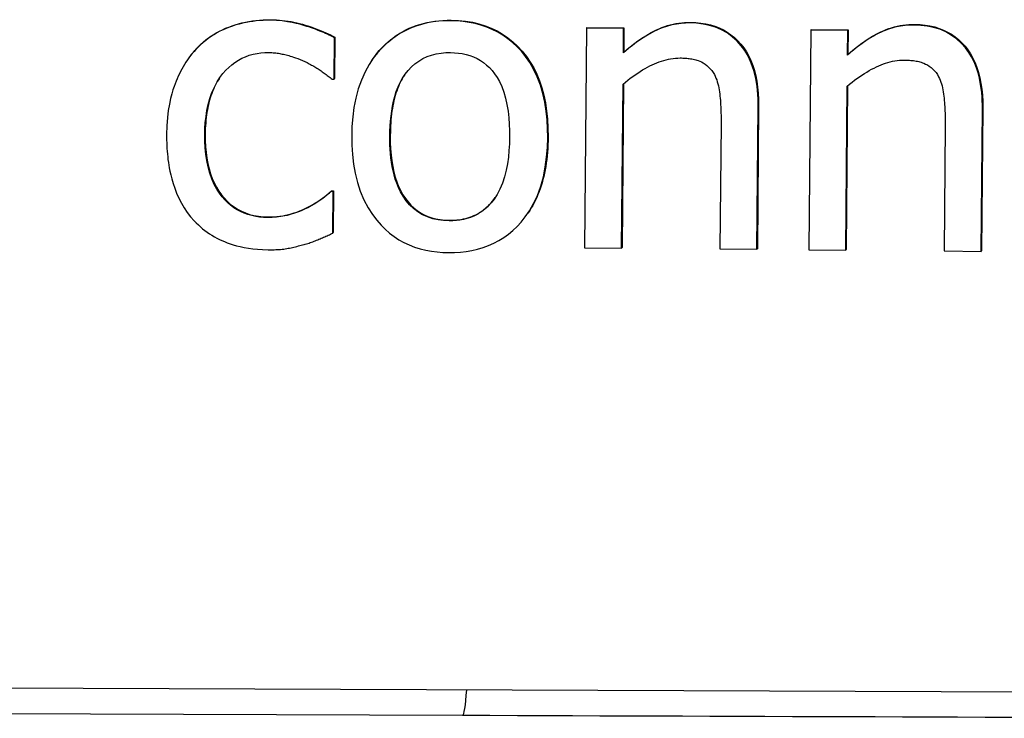
# Model space of a CAD drawing. Units: millimetres. Extents: x 40 to 2723, y -404 to 1439.
# Drawn here: x 2365 to 2391, y 630 to 649 of the extents above; entities that cross this region are included whole.
import ezdxf

# ---------------------------------------------------------------- set-up
doc = ezdxf.new("R2010")
doc.units = ezdxf.units.MM
doc.header["$LTSCALE"] = 0.5
doc.layers.add('Objekt025', color=6, linetype='Continuous')

msp = doc.modelspace()

# ---------------------------------------------------------------- linework, layer by layer
at = {"layer": 'Objekt025'}
for p, q in [((2371.655, 648.663), (2371.644, 648.647)), ((2376.365, 648.65), (2376.355, 648.635)), ((2382.601, 648.593), (2382.59, 648.577)), ((2388.441, 648.539), (2388.431, 648.524)), ((2379.891, 648.442), (2379.841, 642.726)), ((2379.902, 648.457), (2379.891, 648.442)), ((2380.854, 648.433), (2379.891, 648.442)), ((2379.902, 648.457), (2380.865, 648.448)), ((2380.849, 647.797), (2380.854, 648.433)), ((2380.865, 648.448), (2380.854, 648.433)), ((2380.865, 648.448), (2380.859, 647.813)), ((2385.732, 648.388), (2385.682, 642.672)), ((2385.742, 648.404), (2385.732, 648.388)), ((2386.695, 648.379), (2385.732, 648.388)), ((2385.742, 648.404), (2386.705, 648.395)), ((2386.689, 647.743), (2386.695, 648.379)), ((2386.705, 648.395), (2386.695, 648.379)), ((2386.705, 648.395), (2386.7, 647.759)), ((2373.316, 647.113), (2373.326, 648.193)), ((2373.336, 648.209), (2373.326, 648.193)), ((2373.336, 648.209), (2373.327, 647.129)), ((2369.722, 647.903), (2369.711, 647.887)), ((2380.859, 647.813), (2380.849, 647.797)), ((2386.7, 647.759), (2386.689, 647.743)), ((2369.493, 647.615), (2369.482, 647.6)), ((2374.303, 647.614), (2374.292, 647.599)), ((2373.261, 647.114), (2373.316, 647.113)), ((2373.327, 647.129), (2373.316, 647.113)), ((2380.804, 642.717), (2380.842, 646.988)), ((2380.852, 646.997), (2380.815, 642.733)), ((2386.645, 642.663), (2386.682, 646.935)), ((2386.693, 646.944), (2386.655, 642.679)), ((2384.33, 642.685), (2384.362, 646.394)), ((2384.373, 646.41), (2384.34, 642.7)), ((2384.373, 646.41), (2384.362, 646.394)), ((2390.17, 642.631), (2390.202, 646.341)), ((2390.213, 646.356), (2390.181, 642.647)), ((2390.213, 646.356), (2390.202, 646.341)), ((2383.395, 645.953), (2383.366, 642.693)), ((2369.955, 645.678), (2369.945, 645.662)), ((2374.777, 645.646), (2374.767, 645.631)), ((2389.235, 645.899), (2389.207, 642.64)), ((2378.889, 645.608), (2378.878, 645.593)), ((2373.246, 644.203), (2373.235, 644.188)), ((2373.291, 644.187), (2373.235, 644.188)), ((2373.246, 644.203), (2373.301, 644.203)), ((2373.281, 643.107), (2373.291, 644.187)), ((2373.301, 644.203), (2373.291, 644.187)), ((2373.301, 644.203), (2373.292, 643.123)), ((2378.37, 643.633), (2378.359, 643.617)), ((2371.591, 643.527), (2371.581, 643.512)), ((2376.32, 643.441), (2376.309, 643.425)), ((2373.292, 643.123), (2373.281, 643.107)), ((2379.841, 642.726), (2380.804, 642.717)), ((2380.815, 642.733), (2380.804, 642.717)), ((2383.366, 642.693), (2384.33, 642.685)), ((2384.34, 642.7), (2384.33, 642.685)), ((2385.682, 642.672), (2386.645, 642.663)), ((2386.655, 642.679), (2386.645, 642.663)), ((2389.207, 642.64), (2390.17, 642.631)), ((2390.181, 642.647), (2390.17, 642.631)), ((2133.132, 632.178), (2482.516, 630.799)), ((2254.109, 630.979), (2376.659, 630.551))]:
    msp.add_line(p, q, dxfattribs=at)
at = {"layer": 'Objekt025', "flags": 128}
for points in [[(2371.644, 648.647), (2371.554, 648.647), (2371.464, 648.644), (2371.375, 648.638), (2371.285, 648.63), (2371.196, 648.62), (2371.107, 648.606), (2371.019, 648.59), (2370.931, 648.571), (2370.843, 648.549), (2370.757, 648.525), (2370.671, 648.497), (2370.586, 648.467), (2370.503, 648.434), (2370.421, 648.398), (2370.34, 648.36), (2370.262, 648.318), (2370.186, 648.274), (2370.112, 648.228), (2370.04, 648.178), (2369.97, 648.126), (2369.902, 648.07), (2369.836, 648.012), (2369.772, 647.951), (2369.711, 647.887)], [(2369.722, 647.903), (2369.78, 647.964), (2369.84, 648.022), (2369.903, 648.078), (2369.968, 648.132), (2370.035, 648.183), (2370.105, 648.232), (2370.177, 648.278), (2370.251, 648.322), (2370.327, 648.363), (2370.406, 648.402), (2370.486, 648.438), (2370.569, 648.472), (2370.654, 648.503), (2370.74, 648.532), (2370.826, 648.557), (2370.914, 648.58), (2371.003, 648.6), (2371.093, 648.618), (2371.184, 648.632), (2371.276, 648.644), (2371.369, 648.653), (2371.463, 648.659), (2371.558, 648.662), (2371.655, 648.663)], [(2373.326, 648.193), (2373.279, 648.217), (2373.233, 648.24), (2373.186, 648.262), (2373.139, 648.284), (2373.091, 648.305), (2373.043, 648.326), (2372.995, 648.346), (2372.946, 648.366), (2372.898, 648.385), (2372.849, 648.404), (2372.8, 648.422), (2372.751, 648.44), (2372.701, 648.457), (2372.652, 648.473), (2372.603, 648.489), (2372.553, 648.505), (2372.496, 648.523), (2372.421, 648.544), (2372.329, 648.567), (2372.222, 648.59), (2372.099, 648.611), (2371.961, 648.629), (2371.809, 648.641), (2371.644, 648.647)], [(2371.655, 648.663), (2371.733, 648.661), (2371.81, 648.658), (2371.887, 648.652), (2371.964, 648.645), (2372.04, 648.636), (2372.116, 648.625), (2372.191, 648.613), (2372.266, 648.598), (2372.34, 648.582), (2372.414, 648.564), (2372.488, 648.543), (2372.561, 648.522), (2372.633, 648.499), (2372.704, 648.475), (2372.773, 648.451), (2372.841, 648.426), (2372.908, 648.401), (2372.973, 648.375), (2373.037, 648.349), (2373.1, 648.322), (2373.161, 648.294), (2373.221, 648.266), (2373.279, 648.238), (2373.336, 648.209)], [(2376.355, 648.635), (2376.2, 648.632), (2376.046, 648.622), (2375.893, 648.604), (2375.741, 648.577), (2375.591, 648.541), (2375.444, 648.495), (2375.3, 648.439), (2375.161, 648.374), (2375.028, 648.3), (2374.901, 648.218), (2374.779, 648.127), (2374.663, 648.027), (2374.553, 647.92), (2374.444, 647.798), (2374.333, 647.657), (2374.224, 647.494), (2374.121, 647.306), (2374.025, 647.092), (2373.944, 646.86), (2373.88, 646.622), (2373.832, 646.379), (2373.8, 646.133), (2373.78, 645.886), (2373.773, 645.64)], [(2374.303, 647.614), (2374.362, 647.698), (2374.425, 647.779), (2374.491, 647.857), (2374.56, 647.932), (2374.631, 648.003), (2374.704, 648.07), (2374.779, 648.134), (2374.856, 648.194), (2374.935, 648.25), (2375.017, 648.302), (2375.1, 648.351), (2375.185, 648.396), (2375.272, 648.438), (2375.361, 648.476), (2375.453, 648.51), (2375.546, 648.54), (2375.641, 648.567), (2375.739, 648.59), (2375.838, 648.609), (2375.94, 648.625), (2376.043, 648.637), (2376.148, 648.645), (2376.256, 648.649), (2376.365, 648.65)], [(2378.878, 645.593), (2378.876, 645.824), (2378.863, 646.055), (2378.839, 646.285), (2378.803, 646.513), (2378.753, 646.737), (2378.688, 646.958), (2378.606, 647.174), (2378.512, 647.372), (2378.411, 647.548), (2378.304, 647.703), (2378.193, 647.84), (2378.08, 647.96), (2377.964, 648.069), (2377.841, 648.168), (2377.713, 648.258), (2377.578, 648.339), (2377.436, 648.41), (2377.289, 648.471), (2377.139, 648.522), (2376.985, 648.563), (2376.83, 648.594), (2376.673, 648.616), (2376.514, 648.629), (2376.355, 648.635)], [(2376.365, 648.65), (2376.556, 648.643), (2376.739, 648.625), (2376.916, 648.596), (2377.087, 648.556), (2377.251, 648.505), (2377.408, 648.443), (2377.559, 648.37), (2377.703, 648.287), (2377.84, 648.192), (2377.971, 648.087), (2378.096, 647.97), (2378.214, 647.843), (2378.324, 647.706), (2378.424, 647.56), (2378.514, 647.405), (2378.594, 647.241), (2378.665, 647.068), (2378.726, 646.886), (2378.778, 646.696), (2378.819, 646.496), (2378.851, 646.287), (2378.874, 646.07), (2378.886, 645.844), (2378.889, 645.608)], [(2382.59, 648.577), (2382.531, 648.577), (2382.471, 648.575), (2382.411, 648.571), (2382.352, 648.566), (2382.293, 648.559), (2382.234, 648.55), (2382.175, 648.539), (2382.116, 648.527), (2382.058, 648.512), (2382.001, 648.496), (2381.944, 648.479), (2381.887, 648.459), (2381.832, 648.438), (2381.776, 648.415), (2381.722, 648.391), (2381.665, 648.364), (2381.599, 648.33), (2381.521, 648.287), (2381.433, 648.236), (2381.335, 648.174), (2381.228, 648.1), (2381.11, 648.013), (2380.984, 647.913), (2380.849, 647.797)], [(2380.859, 647.813), (2380.932, 647.876), (2381.004, 647.936), (2381.076, 647.994), (2381.148, 648.049), (2381.219, 648.101), (2381.291, 648.151), (2381.362, 648.199), (2381.432, 648.244), (2381.503, 648.286), (2381.573, 648.326), (2381.643, 648.363), (2381.713, 648.397), (2381.783, 648.429), (2381.854, 648.458), (2381.926, 648.485), (2381.998, 648.508), (2382.071, 648.529), (2382.145, 648.546), (2382.219, 648.561), (2382.294, 648.573), (2382.37, 648.582), (2382.446, 648.589), (2382.523, 648.592), (2382.601, 648.593)], [(2384.362, 646.394), (2384.362, 646.5), (2384.359, 646.606), (2384.353, 646.712), (2384.344, 646.817), (2384.333, 646.923), (2384.317, 647.027), (2384.299, 647.131), (2384.276, 647.234), (2384.248, 647.336), (2384.217, 647.436), (2384.18, 647.535), (2384.137, 647.635), (2384.081, 647.745), (2384.01, 647.863), (2383.921, 647.985), (2383.812, 648.107), (2383.688, 648.22), (2383.553, 648.317), (2383.408, 648.399), (2383.253, 648.466), (2383.092, 648.515), (2382.927, 648.55), (2382.759, 648.57), (2382.59, 648.577)], [(2382.601, 648.593), (2382.738, 648.588), (2382.871, 648.575), (2382.998, 648.555), (2383.12, 648.527), (2383.237, 648.491), (2383.348, 648.447), (2383.455, 648.396), (2383.557, 648.337), (2383.653, 648.271), (2383.744, 648.197), (2383.83, 648.115), (2383.911, 648.025), (2383.986, 647.929), (2384.055, 647.825), (2384.117, 647.714), (2384.172, 647.597), (2384.22, 647.473), (2384.262, 647.342), (2384.297, 647.204), (2384.325, 647.059), (2384.347, 646.907), (2384.362, 646.748), (2384.371, 646.582), (2384.373, 646.41)], [(2388.431, 648.524), (2388.371, 648.523), (2388.311, 648.521), (2388.252, 648.518), (2388.192, 648.512), (2388.133, 648.505), (2388.074, 648.496), (2388.015, 648.486), (2387.957, 648.473), (2387.899, 648.459), (2387.841, 648.443), (2387.784, 648.425), (2387.728, 648.406), (2387.672, 648.384), (2387.617, 648.362), (2387.562, 648.337), (2387.506, 648.31), (2387.439, 648.276), (2387.362, 648.234), (2387.274, 648.182), (2387.176, 648.12), (2387.068, 648.046), (2386.951, 647.959), (2386.824, 647.859), (2386.689, 647.743)], [(2386.7, 647.759), (2386.772, 647.822), (2386.844, 647.882), (2386.916, 647.94), (2386.988, 647.995), (2387.06, 648.048), (2387.131, 648.098), (2387.202, 648.145), (2387.273, 648.19), (2387.343, 648.232), (2387.414, 648.272), (2387.484, 648.309), (2387.554, 648.344), (2387.624, 648.376), (2387.695, 648.405), (2387.766, 648.431), (2387.838, 648.454), (2387.911, 648.475), (2387.985, 648.493), (2388.059, 648.508), (2388.134, 648.52), (2388.21, 648.529), (2388.287, 648.535), (2388.364, 648.539), (2388.441, 648.539)], [(2390.202, 646.341), (2390.202, 646.446), (2390.199, 646.552), (2390.194, 646.658), (2390.185, 646.764), (2390.173, 646.869), (2390.158, 646.973), (2390.139, 647.077), (2390.116, 647.18), (2390.089, 647.282), (2390.057, 647.383), (2390.021, 647.482), (2389.977, 647.581), (2389.922, 647.692), (2389.85, 647.81), (2389.761, 647.931), (2389.653, 648.053), (2389.528, 648.166), (2389.393, 648.264), (2389.248, 648.346), (2389.093, 648.412), (2388.932, 648.462), (2388.767, 648.496), (2388.6, 648.516), (2388.431, 648.524)], [(2388.441, 648.539), (2388.579, 648.534), (2388.711, 648.521), (2388.838, 648.501), (2388.96, 648.473), (2389.077, 648.437), (2389.189, 648.394), (2389.295, 648.342), (2389.397, 648.284), (2389.493, 648.217), (2389.585, 648.143), (2389.671, 648.061), (2389.752, 647.972), (2389.827, 647.875), (2389.895, 647.771), (2389.957, 647.661), (2390.012, 647.543), (2390.06, 647.419), (2390.102, 647.288), (2390.137, 647.15), (2390.166, 647.005), (2390.188, 646.853), (2390.203, 646.694), (2390.211, 646.529), (2390.213, 646.356)], [(2369.711, 647.887), (2369.664, 647.835), (2369.618, 647.782), (2369.575, 647.727), (2369.533, 647.671), (2369.492, 647.614), (2369.453, 647.556), (2369.416, 647.497), (2369.38, 647.437), (2369.346, 647.376), (2369.314, 647.315), (2369.282, 647.252), (2369.252, 647.189), (2369.224, 647.125), (2369.197, 647.06), (2369.171, 646.994), (2369.145, 646.925), (2369.116, 646.838), (2369.085, 646.733), (2369.053, 646.608), (2369.022, 646.464), (2368.995, 646.299), (2368.973, 646.112), (2368.958, 645.903), (2368.951, 645.672)], [(2369.493, 647.615), (2369.502, 647.628), (2369.511, 647.641), (2369.52, 647.654), (2369.529, 647.667), (2369.538, 647.679), (2369.547, 647.692), (2369.556, 647.704), (2369.565, 647.716), (2369.575, 647.729), (2369.584, 647.741), (2369.593, 647.753), (2369.603, 647.765), (2369.612, 647.777), (2369.622, 647.789), (2369.632, 647.8), (2369.641, 647.812), (2369.651, 647.824), (2369.661, 647.835), (2369.671, 647.847), (2369.681, 647.858), (2369.691, 647.869), (2369.701, 647.88), (2369.711, 647.892), (2369.722, 647.903)], [(2369.945, 645.662), (2369.949, 645.823), (2369.959, 645.983), (2369.977, 646.143), (2370.001, 646.302), (2370.035, 646.458), (2370.077, 646.613), (2370.13, 646.764), (2370.194, 646.91), (2370.265, 647.042), (2370.339, 647.158), (2370.416, 647.259), (2370.494, 647.347), (2370.57, 647.422), (2370.649, 647.49), (2370.732, 647.552), (2370.819, 647.608), (2370.91, 647.657), (2371.006, 647.7), (2371.104, 647.735), (2371.205, 647.763), (2371.306, 647.784), (2371.409, 647.798), (2371.513, 647.806), (2371.618, 647.808)], [(2371.618, 647.808), (2371.653, 647.807), (2371.688, 647.806), (2371.723, 647.803), (2371.757, 647.8), (2371.792, 647.797), (2371.827, 647.793), (2371.861, 647.788), (2371.896, 647.782), (2371.93, 647.776), (2371.964, 647.769), (2371.998, 647.762), (2372.032, 647.754), (2372.066, 647.745), (2372.1, 647.736), (2372.134, 647.727), (2372.17, 647.716), (2372.212, 647.703), (2372.26, 647.687), (2372.312, 647.669), (2372.368, 647.649), (2372.427, 647.627), (2372.487, 647.602), (2372.548, 647.575), (2372.61, 647.546)], [(2374.767, 645.631), (2374.769, 645.761), (2374.775, 645.892), (2374.784, 646.023), (2374.797, 646.154), (2374.814, 646.284), (2374.836, 646.412), (2374.863, 646.539), (2374.895, 646.666), (2374.935, 646.791), (2374.981, 646.913), (2375.035, 647.031), (2375.096, 647.141), (2375.164, 647.245), (2375.241, 647.342), (2375.326, 647.433), (2375.419, 647.515), (2375.519, 647.587), (2375.625, 647.65), (2375.738, 647.701), (2375.855, 647.743), (2375.976, 647.773), (2376.099, 647.794), (2376.223, 647.805), (2376.348, 647.808)], [(2376.348, 647.808), (2376.45, 647.804), (2376.551, 647.795), (2376.652, 647.78), (2376.752, 647.758), (2376.85, 647.73), (2376.945, 647.695), (2377.037, 647.652), (2377.125, 647.602), (2377.209, 647.546), (2377.287, 647.483), (2377.36, 647.414), (2377.429, 647.34), (2377.494, 647.257), (2377.559, 647.161), (2377.621, 647.05), (2377.68, 646.923), (2377.734, 646.777), (2377.781, 646.617), (2377.817, 646.451), (2377.845, 646.282), (2377.865, 646.111), (2377.877, 645.939), (2377.883, 645.769), (2377.884, 645.602)], [(2372.61, 647.546), (2372.638, 647.53), (2372.667, 647.515), (2372.696, 647.499), (2372.725, 647.483), (2372.754, 647.467), (2372.782, 647.45), (2372.811, 647.433), (2372.84, 647.416), (2372.868, 647.399), (2372.896, 647.381), (2372.924, 647.363), (2372.951, 647.345), (2372.978, 647.327), (2373.004, 647.308), (2373.03, 647.29), (2373.057, 647.271), (2373.083, 647.252), (2373.109, 647.233), (2373.134, 647.214), (2373.16, 647.194), (2373.185, 647.174), (2373.211, 647.154), (2373.236, 647.134), (2373.261, 647.114)], [(2380.842, 646.988), (2380.904, 647.04), (2380.968, 647.09), (2381.031, 647.138), (2381.095, 647.185), (2381.159, 647.229), (2381.223, 647.273), (2381.287, 647.314), (2381.351, 647.353), (2381.415, 647.39), (2381.478, 647.425), (2381.54, 647.458), (2381.602, 647.488), (2381.663, 647.516), (2381.724, 647.542), (2381.783, 647.565), (2381.842, 647.586), (2381.901, 647.604), (2381.961, 647.621), (2382.022, 647.635), (2382.082, 647.646), (2382.144, 647.655), (2382.205, 647.662), (2382.267, 647.665), (2382.329, 647.666)], [(2382.329, 647.666), (2382.363, 647.666), (2382.397, 647.665), (2382.431, 647.663), (2382.465, 647.661), (2382.499, 647.658), (2382.534, 647.655), (2382.568, 647.65), (2382.602, 647.645), (2382.636, 647.64), (2382.67, 647.633), (2382.703, 647.625), (2382.736, 647.617), (2382.768, 647.608), (2382.802, 647.596), (2382.841, 647.582), (2382.883, 647.562), (2382.929, 647.538), (2382.977, 647.509), (2383.025, 647.473), (2383.072, 647.431), (2383.115, 647.386), (2383.154, 647.338), (2383.189, 647.286), (2383.221, 647.232)], [(2386.682, 646.935), (2386.745, 646.986), (2386.808, 647.036), (2386.872, 647.084), (2386.936, 647.131), (2387, 647.176), (2387.064, 647.219), (2387.128, 647.26), (2387.192, 647.299), (2387.255, 647.336), (2387.318, 647.371), (2387.381, 647.404), (2387.443, 647.435), (2387.504, 647.463), (2387.564, 647.488), (2387.624, 647.511), (2387.683, 647.532), (2387.742, 647.551), (2387.802, 647.567), (2387.862, 647.581), (2387.923, 647.593), (2387.984, 647.602), (2388.046, 647.608), (2388.107, 647.612), (2388.17, 647.613)], [(2388.17, 647.613), (2388.203, 647.612), (2388.237, 647.611), (2388.271, 647.609), (2388.305, 647.607), (2388.34, 647.604), (2388.374, 647.601), (2388.409, 647.597), (2388.443, 647.592), (2388.477, 647.586), (2388.51, 647.579), (2388.544, 647.572), (2388.576, 647.563), (2388.609, 647.554), (2388.642, 647.543), (2388.681, 647.528), (2388.724, 647.509), (2388.769, 647.485), (2388.817, 647.455), (2388.866, 647.419), (2388.913, 647.377), (2388.956, 647.332), (2388.995, 647.284), (2389.03, 647.233), (2389.061, 647.178)], [(2375.145, 647.219), (2375.116, 647.173), (2375.088, 647.126), (2375.061, 647.077), (2375.035, 647.026), (2375.011, 646.974), (2374.988, 646.92), (2374.966, 646.864), (2374.945, 646.806), (2374.925, 646.746), (2374.907, 646.685), (2374.89, 646.622), (2374.874, 646.558), (2374.859, 646.491), (2374.845, 646.423), (2374.833, 646.353), (2374.822, 646.282), (2374.812, 646.208), (2374.804, 646.133), (2374.796, 646.056), (2374.79, 645.978), (2374.785, 645.897), (2374.781, 645.815), (2374.779, 645.732), (2374.777, 645.646)], [(2383.221, 647.232), (2383.243, 647.188), (2383.263, 647.142), (2383.281, 647.094), (2383.297, 647.045), (2383.311, 646.994), (2383.324, 646.942), (2383.335, 646.889), (2383.345, 646.835), (2383.353, 646.781), (2383.36, 646.726), (2383.366, 646.671), (2383.371, 646.616), (2383.376, 646.561), (2383.38, 646.506), (2383.383, 646.45), (2383.386, 646.395), (2383.389, 646.34), (2383.391, 646.285), (2383.393, 646.229), (2383.394, 646.174), (2383.395, 646.119), (2383.395, 646.063), (2383.395, 646.008), (2383.395, 645.953)], [(2370.329, 647.143), (2370.3, 647.097), (2370.271, 647.05), (2370.243, 647.001), (2370.217, 646.951), (2370.192, 646.9), (2370.169, 646.847), (2370.146, 646.793), (2370.125, 646.738), (2370.105, 646.682), (2370.086, 646.624), (2370.069, 646.565), (2370.053, 646.504), (2370.038, 646.443), (2370.024, 646.38), (2370.012, 646.315), (2370, 646.25), (2369.99, 646.183), (2369.982, 646.115), (2369.974, 646.045), (2369.968, 645.974), (2369.963, 645.902), (2369.959, 645.829), (2369.957, 645.754), (2369.955, 645.678)], [(2389.061, 647.178), (2389.083, 647.134), (2389.103, 647.088), (2389.121, 647.04), (2389.137, 646.991), (2389.152, 646.94), (2389.164, 646.888), (2389.176, 646.835), (2389.185, 646.782), (2389.194, 646.727), (2389.201, 646.673), (2389.206, 646.617), (2389.211, 646.562), (2389.216, 646.507), (2389.22, 646.452), (2389.224, 646.397), (2389.227, 646.342), (2389.229, 646.286), (2389.231, 646.231), (2389.233, 646.176), (2389.234, 646.12), (2389.235, 646.065), (2389.236, 646.01), (2389.236, 645.954), (2389.235, 645.899)], [(2368.951, 645.672), (2368.95, 645.599), (2368.951, 645.527), (2368.953, 645.454), (2368.956, 645.381), (2368.96, 645.309), (2368.964, 645.236), (2368.97, 645.164), (2368.978, 645.091), (2368.986, 645.019), (2368.996, 644.947), (2369.007, 644.875), (2369.019, 644.803), (2369.036, 644.72), (2369.057, 644.624), (2369.085, 644.517), (2369.119, 644.401), (2369.161, 644.277), (2369.212, 644.147), (2369.271, 644.016), (2369.336, 643.888), (2369.409, 643.764), (2369.489, 643.646), (2369.577, 643.532), (2369.672, 643.424)], [(2371.581, 643.512), (2371.477, 643.515), (2371.374, 643.524), (2371.271, 643.539), (2371.169, 643.56), (2371.07, 643.588), (2370.973, 643.623), (2370.878, 643.664), (2370.787, 643.713), (2370.701, 643.768), (2370.619, 643.829), (2370.542, 643.896), (2370.469, 643.968), (2370.399, 644.049), (2370.328, 644.143), (2370.259, 644.252), (2370.192, 644.375), (2370.13, 644.515), (2370.074, 644.67), (2370.03, 644.831), (2369.996, 644.995), (2369.971, 645.161), (2369.955, 645.328), (2369.946, 645.496), (2369.945, 645.662)], [(2369.955, 645.678), (2369.957, 645.513), (2369.965, 645.355), (2369.979, 645.202), (2369.999, 645.056), (2370.025, 644.916), (2370.057, 644.781), (2370.096, 644.653), (2370.14, 644.531), (2370.191, 644.415), (2370.248, 644.305), (2370.311, 644.201), (2370.38, 644.103), (2370.455, 644.012), (2370.534, 643.929), (2370.618, 643.854), (2370.707, 643.786), (2370.801, 643.727), (2370.899, 643.675), (2371.003, 643.631), (2371.111, 643.594), (2371.224, 643.566), (2371.341, 643.545), (2371.464, 643.532), (2371.591, 643.527)], [(2374.777, 645.646), (2374.778, 645.47), (2374.785, 645.301), (2374.798, 645.139), (2374.817, 644.984), (2374.841, 644.836), (2374.871, 644.696), (2374.906, 644.563), (2374.948, 644.437), (2374.995, 644.319), (2375.048, 644.208), (2375.106, 644.104), (2375.17, 644.007), (2375.24, 643.917), (2375.314, 643.836), (2375.393, 643.762), (2375.477, 643.695), (2375.566, 643.637), (2375.659, 643.585), (2375.757, 643.542), (2375.86, 643.506), (2375.968, 643.478), (2376.081, 643.458), (2376.198, 643.446), (2376.32, 643.441)], [(2373.773, 645.64), (2373.776, 645.394), (2373.791, 645.149), (2373.819, 644.905), (2373.862, 644.664), (2373.921, 644.427), (2373.997, 644.195), (2374.092, 643.97), (2374.198, 643.768), (2374.31, 643.592), (2374.424, 643.441), (2374.536, 643.313), (2374.644, 643.205), (2374.758, 643.106), (2374.877, 643.016), (2375.002, 642.934), (2375.133, 642.862), (2375.269, 642.798), (2375.411, 642.743), (2375.555, 642.698), (2375.701, 642.661), (2375.85, 642.634), (2375.999, 642.614), (2376.15, 642.603), (2376.302, 642.598)], [(2376.309, 643.425), (2376.166, 643.432), (2376.024, 643.45), (2375.884, 643.481), (2375.748, 643.526), (2375.618, 643.585), (2375.497, 643.658), (2375.385, 643.744), (2375.282, 643.842), (2375.19, 643.95), (2375.111, 644.064), (2375.044, 644.178), (2374.989, 644.293), (2374.944, 644.404), (2374.907, 644.511), (2374.876, 644.619), (2374.849, 644.728), (2374.827, 644.839), (2374.808, 644.952), (2374.794, 645.065), (2374.782, 645.179), (2374.774, 645.293), (2374.769, 645.406), (2374.767, 645.519), (2374.767, 645.631)], [(2376.302, 642.598), (2376.454, 642.6), (2376.605, 642.609), (2376.755, 642.626), (2376.905, 642.651), (2377.052, 642.685), (2377.196, 642.728), (2377.338, 642.781), (2377.476, 642.842), (2377.608, 642.913), (2377.734, 642.992), (2377.854, 643.079), (2377.969, 643.174), (2378.079, 643.277), (2378.185, 643.392), (2378.295, 643.528), (2378.406, 643.688), (2378.512, 643.874), (2378.611, 644.089), (2378.698, 644.328), (2378.765, 644.575), (2378.816, 644.827), (2378.85, 645.081), (2378.87, 645.338), (2378.878, 645.593)], [(2377.884, 645.602), (2377.88, 645.429), (2377.87, 645.255), (2377.854, 645.082), (2377.83, 644.91), (2377.798, 644.741), (2377.755, 644.573), (2377.702, 644.408), (2377.635, 644.249), (2377.561, 644.108), (2377.485, 643.99), (2377.409, 643.894), (2377.337, 643.816), (2377.268, 643.751), (2377.195, 643.691), (2377.118, 643.638), (2377.038, 643.591), (2376.954, 643.549), (2376.866, 643.513), (2376.776, 643.484), (2376.685, 643.461), (2376.592, 643.444), (2376.499, 643.433), (2376.404, 643.426), (2376.309, 643.425)], [(2378.889, 645.608), (2378.887, 645.507), (2378.884, 645.407), (2378.878, 645.309), (2378.872, 645.213), (2378.863, 645.118), (2378.852, 645.025), (2378.84, 644.933), (2378.827, 644.843), (2378.811, 644.755), (2378.794, 644.669), (2378.775, 644.584), (2378.754, 644.501), (2378.731, 644.419), (2378.707, 644.339), (2378.681, 644.261), (2378.654, 644.185), (2378.624, 644.11), (2378.593, 644.037), (2378.56, 643.965), (2378.526, 643.895), (2378.489, 643.827), (2378.451, 643.761), (2378.412, 643.696), (2378.37, 643.633)], [(2373.235, 644.188), (2373.125, 644.093), (2373.017, 644.009), (2372.912, 643.935), (2372.811, 643.871), (2372.715, 643.815), (2372.627, 643.768), (2372.546, 643.729), (2372.475, 643.696), (2372.415, 643.671), (2372.361, 643.65), (2372.307, 643.63), (2372.253, 643.612), (2372.199, 643.596), (2372.144, 643.58), (2372.089, 643.567), (2372.034, 643.555), (2371.978, 643.544), (2371.922, 643.535), (2371.866, 643.527), (2371.809, 643.521), (2371.753, 643.517), (2371.696, 643.513), (2371.638, 643.512), (2371.581, 643.512)], [(2371.591, 643.527), (2371.669, 643.528), (2371.746, 643.531), (2371.823, 643.537), (2371.899, 643.546), (2371.975, 643.557), (2372.05, 643.572), (2372.125, 643.588), (2372.198, 643.608), (2372.272, 643.63), (2372.344, 643.655), (2372.417, 643.683), (2372.488, 643.713), (2372.559, 643.746), (2372.628, 643.78), (2372.696, 643.815), (2372.762, 643.853), (2372.828, 643.891), (2372.891, 643.931), (2372.954, 643.973), (2373.015, 644.016), (2373.075, 644.06), (2373.133, 644.107), (2373.19, 644.154), (2373.246, 644.203)], [(2376.32, 643.441), (2376.384, 643.441), (2376.447, 643.444), (2376.509, 643.448), (2376.569, 643.455), (2376.628, 643.464), (2376.686, 643.475), (2376.743, 643.488), (2376.798, 643.503), (2376.852, 643.52), (2376.905, 643.54), (2376.957, 643.561), (2377.007, 643.585), (2377.056, 643.61), (2377.104, 643.638), (2377.15, 643.668), (2377.196, 643.7), (2377.24, 643.734), (2377.282, 643.77), (2377.324, 643.808), (2377.364, 643.849), (2377.403, 643.891), (2377.441, 643.936), (2377.478, 643.982), (2377.513, 644.031)], [(2369.672, 643.424), (2369.724, 643.371), (2369.777, 643.319), (2369.832, 643.269), (2369.888, 643.221), (2369.946, 643.175), (2370.006, 643.131), (2370.068, 643.089), (2370.13, 643.05), (2370.194, 643.012), (2370.259, 642.977), (2370.326, 642.943), (2370.393, 642.912), (2370.461, 642.883), (2370.531, 642.856), (2370.606, 642.829), (2370.687, 642.803), (2370.775, 642.778), (2370.869, 642.754), (2370.971, 642.732), (2371.08, 642.713), (2371.196, 642.697), (2371.32, 642.684), (2371.452, 642.676), (2371.592, 642.672)], [(2372.532, 642.811), (2372.564, 642.82), (2372.597, 642.828), (2372.629, 642.838), (2372.662, 642.848), (2372.694, 642.859), (2372.727, 642.87), (2372.759, 642.882), (2372.792, 642.894), (2372.823, 642.906), (2372.855, 642.919), (2372.886, 642.932), (2372.917, 642.945), (2372.948, 642.958), (2372.978, 642.971), (2373.009, 642.984), (2373.039, 642.998), (2373.069, 643.011), (2373.1, 643.025), (2373.13, 643.038), (2373.16, 643.052), (2373.191, 643.065), (2373.221, 643.079), (2373.251, 643.093), (2373.281, 643.107)], [(2371.592, 642.672), (2371.631, 642.672), (2371.671, 642.672), (2371.711, 642.672), (2371.753, 642.673), (2371.794, 642.675), (2371.836, 642.677), (2371.878, 642.679), (2371.919, 642.683), (2371.96, 642.686), (2372.001, 642.691), (2372.041, 642.696), (2372.08, 642.703), (2372.118, 642.71), (2372.156, 642.717), (2372.194, 642.725), (2372.232, 642.733), (2372.269, 642.742), (2372.307, 642.751), (2372.345, 642.76), (2372.382, 642.77), (2372.42, 642.78), (2372.457, 642.79), (2372.494, 642.801), (2372.532, 642.811)]]:
    msp.add_lwpolyline(points, dxfattribs=at)
at = {"layer": 'Objekt025'}
for centre, major_axis, ratio, start_param, end_param in [((2376.664, 632.051), (-0.005, -1.5), 0.0856, 0, 0.980735), ((2864.273, 629.262), (5708.196, -19.892), 0.000072, 4.626861, 4.630893)]:
    msp.add_ellipse(centre, major_axis=major_axis, ratio=ratio, start_param=start_param, end_param=end_param, dxfattribs=at)

doc.saveas('drawing.dxf')
